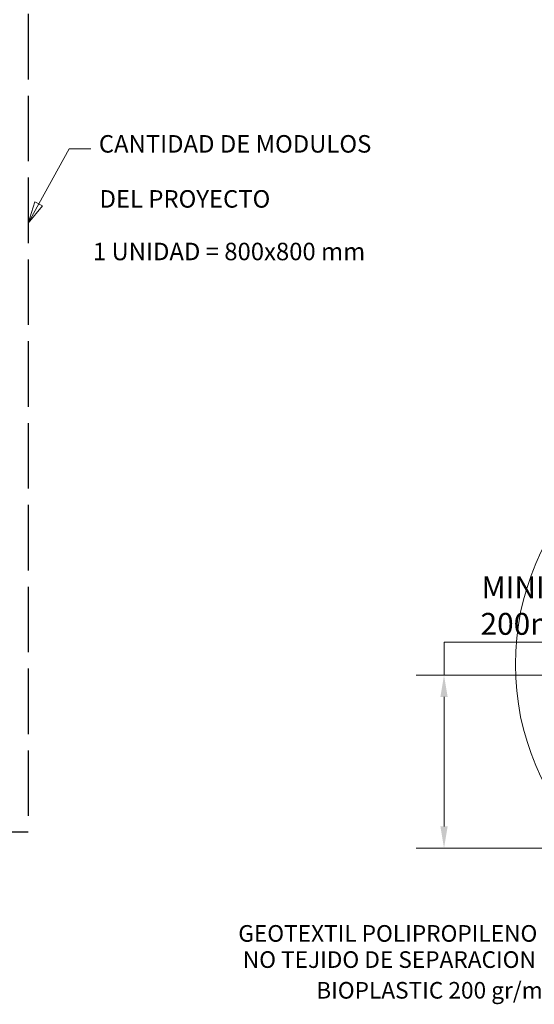
# Model space of a CAD drawing. Units: millimetres. Extents: x 280 to 10714, y -13853 to 7071.
# Drawn here: x 3093 to 5151, y 976 to 4914 of the extents above; entities that cross this region are included whole.
import ezdxf
from ezdxf.enums import TextEntityAlignment as Align

# ---------------------------------------------------------------- set-up
doc = ezdxf.new("R2010")
doc.units = ezdxf.units.MM
doc.header["$LTSCALE"] = 35
doc.linetypes.add('DASHED_SPACE', pattern=[0.2067, 0.1654, -0.0413])
for name, color, linetype, lineweight in [('Detail Boundary (ISO)', 7, 'Continuous', 9), ('Dimension (ISO)', 7, 'Continuous', 9), ('Sketch Geometry (ISO)', 7, 'Continuous', 9), ('Symbol (ISO)', 7, 'Continuous', 9)]:
    doc.layers.add(name, color=color, linetype=linetype, lineweight=lineweight)
doc.styles.add('Note Text (ISO)', font='arial.ttf')
doc.styles.add('Text Style164', font='arial.ttf')
doc.styles.add('Text Style40', font='arial.ttf')
doc.dimstyles.new('Default (ISO)', dxfattribs={"dimscale": 35, "dimtxt": 2.5, "dimasz": 2.5, "dimexe": 3.175, "dimexo": 0, "dimgap": 0.762, "dimtad": 1, "dimdec": 0, "dimrnd": 1e-08, "dimzin": 0, "dimtxsty": 'Note Text (ISO)', "dimcen": 0.09, "dimdle": 10, "dimclrd": 256, "dimclre": 256, "dimclrt": 256, "dimazin": 0, "dimtfac": 1, "dimtmove": 0, "dimatfit": 3, "dimfxl": 1, "dimtolj": 1, "dimtzin": 0, "dimlwd": -1, "dimlwe": -1, "dimarcsym": 0})

# ---------------------------------------------------------------- blocks, each defined once
blk = doc.blocks.new('2dTransSymbol1')
at = {"layer": 'Detail Boundary (ISO)'}
blk.add_circle((174.64, 66.72), 29.62, dxfattribs=at)
blk = doc.blocks.new('Leader Text13')
at = {"layer": 'Symbol (ISO)'}
for p, q in [((90.55, 119.36), (94, 125.63)), ((94, 125.63), (96.5, 125.63)), ((90.11, 119.6), (89.34, 117.17)), ((90.55, 119.36), (89.34, 117.17)), ((90.99, 119.12), (90.11, 119.6)), ((89.34, 117.17), (90.99, 119.12))]:
    blk.add_line(p, q, dxfattribs=at)
at = {"layer": 'Symbol (ISO)', "flags": 128}
blk.add_lwpolyline([(90.11, 119.6), (89.34, 117.17), (90.99, 119.12), (90.11, 119.6)], dxfattribs=at)
at = {"layer": 'Symbol (ISO)'}
blk.add_solid([(90.11, 119.6), (89.34, 117.17), (90.99, 119.12), (90.11, 119.6)], dxfattribs=at)
at = {"layer": 'Symbol (ISO)', "char_height": 2, "attachment_point": 7, "style": 'Text Style40'}
for s, insert in [('CANTIDAD DE MODULOS', (97.41, 124.59)), ('DEL PROYECTO', (97.49, 118.3))]:
    blk.add_mtext(s, dxfattribs=dict(at, insert=insert))
blk = doc.blocks.new('*D22')
at = {"layer": 'Defpoints', "color": 0, "transparency": 16777216}
for p in [(5620.1, 2292.7), (4790.2, 1600), (5946.1, 1600)]:
    blk.add_point(p, dxfattribs=at)
at = {"layer": 'Dimension (ISO)', "transparency": 16777216}
for p, q in [((5414.5, 2423.8), (4790.2, 2423.8)), ((4790.2, 2423.8), (4790.2, 2292.7)), ((5620.1, 2292.7), (4679.1, 2292.7)), ((4790.2, 2205.2), (4790.2, 1687.5)), ((5946.1, 1600), (4679.1, 1600))]:
    blk.add_line(p, q, dxfattribs=at)
for points in [[(4775.6, 2205.2), (4804.8, 2205.2), (4790.2, 2292.7)], [(4775.6, 1687.5), (4804.8, 1687.5), (4790.2, 1600)]]:
    blk.add_solid(points, dxfattribs=at)
at = {"layer": 'Dimension (ISO)', "transparency": 16777216, "insert": (5146.1, 2687.2), "char_height": 87.5, "attachment_point": 2, "style": 'Note Text (ISO)'}
blk.add_mtext('\\A1; \\fArial|b0|i0;MINIMO\\P\\fArial|b0|i0;200mm', dxfattribs=at)
blk = doc.blocks.new('Leader Text16')
at = {"layer": 'Symbol (ISO)'}
for p, q in [((171.69, 66.98), (170.01, 65.06)), ((170.45, 64.81), (171.69, 66.98)), ((170.88, 64.56), (171.69, 66.98)), ((170.45, 64.81), (153.64, 35.43)), ((170.01, 65.06), (170.88, 64.56)), ((153.64, 35.43), (151.14, 35.43))]:
    blk.add_line(p, q, dxfattribs=at)
at = {"layer": 'Symbol (ISO)', "flags": 128}
blk.add_lwpolyline([(170.88, 64.56), (171.69, 66.98), (170.01, 65.06), (170.88, 64.56)], dxfattribs=at)
at = {"layer": 'Symbol (ISO)'}
blk.add_solid([(170.88, 64.56), (171.69, 66.98), (170.01, 65.06), (170.88, 64.56)], dxfattribs=at)
at = {"layer": 'Symbol (ISO)', "char_height": 1.9, "attachment_point": 7, "style": 'Text Style164'}
for s, insert in [('GEOTEXTIL POLIPROPILENO', (113.35, 34.44)), ('NO TEJIDO DE SEPARACION', (113.86, 31.45)), ('BIOPLASTIC 200 gr/m2', (122.26, 27.94))]:
    blk.add_mtext(s, dxfattribs=dict(at, insert=insert))

msp = doc.modelspace()

# ---------------------------------------------------------------- linework, layer by layer
at = {"layer": 'Sketch Geometry (ISO)', "color": 7, "linetype": 'DASHED_SPACE', "lineweight": 25, "ltscale": 45.249699}
msp.add_line((3126.9, 4937.5), (3126.9, 1663.9), dxfattribs=at)
at = {"layer": 'Sketch Geometry (ISO)', "color": 7, "linetype": 'DASHED_SPACE', "lineweight": 25, "ltscale": 43.261986}
msp.add_line((3126.9, 1663.9), (2188, 1663.9), dxfattribs=at)

# ---------------------------------------------------------------- block references
at = {"xscale": 35, "yscale": 35, "zscale": 35}
msp.add_blockref('2dTransSymbol1', (0, 0), dxfattribs=at)
at = {"layer": 'Symbol (ISO)', "xscale": 35, "yscale": 35, "zscale": 35}
for name in ['Leader Text13', 'Leader Text16']:
    msp.add_blockref(name, (0, 0), dxfattribs=at)

# ---------------------------------------------------------------- texts
at = {"layer": 'Symbol (ISO)', "style": 'Text Style40'}
msp.add_text('1 UNIDAD = 800x800 mm', height=70, dxfattribs=at).set_placement((3385.7, 4022), align=Align.TOP_LEFT)

# ---------------------------------------------------------------- dimensions: what is measured, and where the dimension line sits
at = {"layer": 'Dimension (ISO)'}
dim = msp.add_linear_dim(base=(4790.2, 1600), p1=(5620.1, 2292.7), p2=(5946.1, 1600), angle=270, text=' \\fArial|b0|i0;MINIMO\\P\\fArial|b0|i0;200mm', dimstyle='Default (ISO)', override={"dimgap": 0.762, "dimtih": 1, "dimtoh": 1, "dimdec": 0, "dimlfac": 0.285714, "dimtol": 0, "dimlim": 0, "dimtp": 0, "dimtm": 0, "dimtdec": 2, "dimtofl": 0, "dimtmove": 1, "dimatfit": 2, "dimtvp": -0.25}, dxfattribs=at)
dim.commit()
dim.dimension.update_dxf_attribs({"geometry": '*D22', "text_midpoint": (4798.6, 2423.8), "dimtype": 160})

doc.saveas('drawing.dxf')
